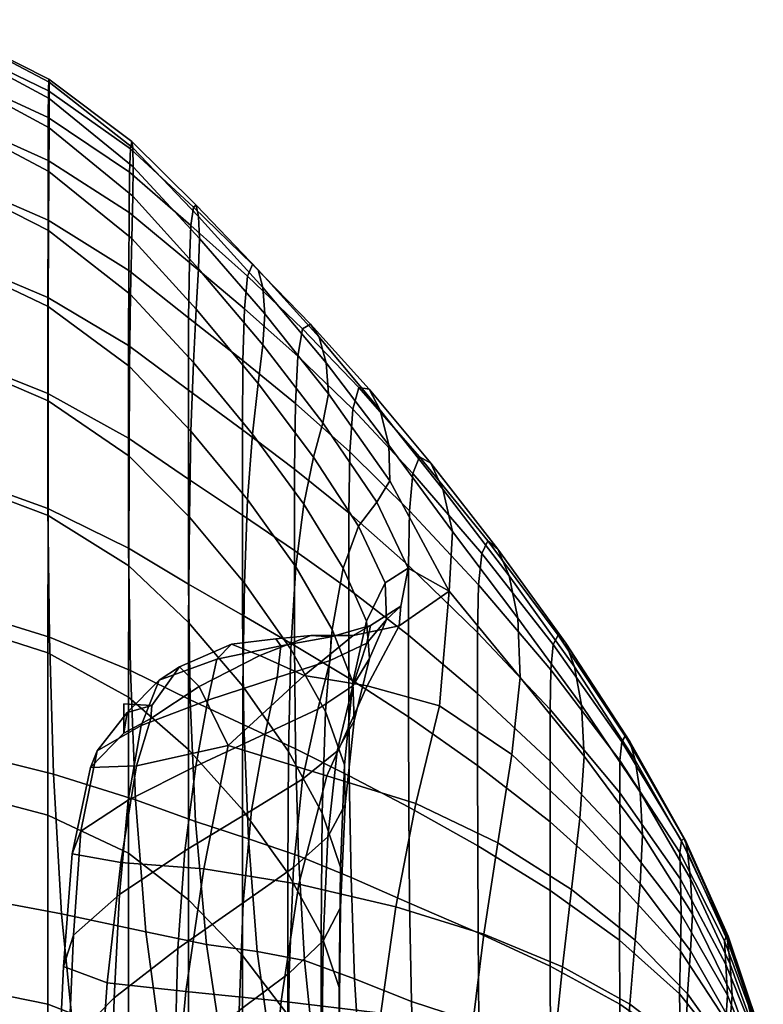
# Model space of a CAD drawing. Units: inches. Extents: x -55 to -35, y -159 to 56.
# Drawn here: x -40 to -36, y -105 to -98 of the extents above; entities that cross this region are included whole.
import ezdxf

# ---------------------------------------------------------------- set-up
doc = ezdxf.new("R2010")
doc.units = ezdxf.units.IN
doc.header["$MEASUREMENT"] = 0

msp = doc.modelspace()

# ---------------------------------------------------------------- linework, layer by layer
for points in [[(-40.9522, -98.2364, -32.8556), (-40.9522, -98.3294, -31.861), (-40.1925, -98.6967, -31.8418), (-40.1907, -98.6219, -32.8006)], [(-40.1892, -98.6408, -33.747), (-40.9522, -98.2392, -33.8366), (-40.9522, -98.2364, -32.8556), (-40.1907, -98.6219, -32.8006)], [(-40.9522, -98.336, -34.7976), (-40.9522, -98.2392, -33.8366), (-40.1892, -98.6408, -33.747), (-40.1886, -98.7481, -34.6752)], [(-40.1925, -98.6967, -31.8418), (-40.9522, -98.3294, -31.861), (-40.9522, -98.5195, -30.8595), (-40.1942, -98.8705, -30.8763)], [(-40.1892, -98.9383, -35.5793), (-40.9522, -98.5256, -35.7319), (-40.9522, -98.336, -34.7976), (-40.1886, -98.7481, -34.6752)], [(-40.9522, -98.5195, -30.8595), (-40.9522, -98.8082, -29.8575), (-40.1952, -99.1487, -29.9098), (-40.1942, -98.8705, -30.8763)], [(-40.9522, -98.8163, -36.6405), (-40.9522, -98.5256, -35.7319), (-40.1892, -98.9383, -35.5793), (-40.1907, -99.2204, -36.4603)], [(-40.1925, -98.6967, -31.8418), (-39.66, -99.0739, -31.8143), (-39.6528, -99.0251, -32.7318), (-40.1907, -98.6219, -32.8006)], [(-39.6528, -99.0251, -32.7318), (-39.6468, -99.0672, -33.6396), (-40.1892, -98.6408, -33.747), (-40.1907, -98.6219, -32.8006)], [(-40.1892, -98.6408, -33.747), (-39.6468, -99.0672, -33.6396), (-39.6442, -99.1895, -34.5336), (-40.1886, -98.7481, -34.6752)], [(-39.6666, -99.2242, -30.8908), (-39.66, -99.0739, -31.8143), (-40.1925, -98.6967, -31.8418), (-40.1942, -98.8705, -30.8763)], [(-39.6442, -99.1895, -34.5336), (-39.6468, -99.3814, -35.4101), (-40.1892, -98.9383, -35.5793), (-40.1886, -98.7481, -34.6752)], [(-40.1952, -99.1487, -29.9098), (-40.9522, -98.8082, -29.8575), (-40.9522, -99.2048, -28.8904), (-40.1957, -99.5363, -28.9767)], [(-40.1925, -99.6032, -37.3192), (-40.9522, -99.2168, -37.5239), (-40.9522, -98.8163, -36.6405), (-40.1907, -99.2204, -36.4603)], [(-40.1952, -99.1487, -29.9098), (-39.6705, -99.4866, -29.9654), (-39.6666, -99.2242, -30.8908), (-40.1942, -98.8705, -30.8763)], [(-40.1892, -98.9383, -35.5793), (-39.6468, -99.3814, -35.4101), (-39.6528, -99.654, -36.2683), (-40.1907, -99.2204, -36.4603)], [(-39.6528, -99.0251, -32.7318), (-39.66, -99.0739, -31.8143), (-39.2528, -99.4525, -31.7768), (-39.2347, -99.439, -32.6496)], [(-39.2199, -99.5127, -33.5165), (-39.6468, -99.0672, -33.6396), (-39.6528, -99.0251, -32.7318), (-39.2347, -99.439, -32.6496)], [(-39.2528, -99.4525, -31.7768), (-39.66, -99.0739, -31.8143), (-39.6666, -99.2242, -30.8908), (-39.2693, -99.5706, -30.8991)], [(-39.6442, -99.1895, -34.5336), (-39.6468, -99.0672, -33.6396), (-39.2199, -99.5127, -33.5165), (-39.2133, -99.6558, -34.3765)], [(-39.6725, -99.8614, -29.0706), (-39.6705, -99.4866, -29.9654), (-40.1952, -99.1487, -29.9098), (-40.1957, -99.5363, -28.9767)], [(-39.2199, -99.851, -35.2287), (-39.6468, -99.3814, -35.4101), (-39.6442, -99.1895, -34.5336), (-39.2133, -99.6558, -34.3765)], [(-40.9522, -99.2048, -28.8904), (-40.9522, -99.7182, -27.9933), (-40.1958, -100.0382, -28.1113), (-40.1957, -99.5363, -28.9767)], [(-40.9522, -99.7356, -38.383), (-40.9522, -99.2168, -37.5239), (-40.1925, -99.6032, -37.3192), (-40.1942, -100.0955, -38.1567)], [(-39.6528, -99.654, -36.2683), (-39.66, -100.0184, -37.1076), (-40.1925, -99.6032, -37.3192), (-40.1907, -99.2204, -36.4603)], [(-39.6666, -99.2242, -30.8908), (-39.6705, -99.4866, -29.9654), (-39.2792, -99.8109, -30.0174), (-39.2693, -99.5706, -30.8991)], [(-39.6528, -99.654, -36.2683), (-39.6468, -99.3814, -35.4101), (-39.2199, -99.851, -35.2287), (-39.2347, -100.1136, -36.0692)], [(-39.2528, -99.4525, -31.7768), (-38.8693, -99.8243, -31.7278), (-38.8331, -99.857, -32.5544), (-39.2347, -99.439, -32.6496)], [(-38.8331, -99.857, -32.5544), (-38.8035, -99.9718, -33.3799), (-39.2199, -99.5127, -33.5165), (-39.2347, -99.439, -32.6496)], [(-39.2792, -99.8109, -30.0174), (-39.6705, -99.4866, -29.9654), (-39.6725, -99.8614, -29.0706), (-39.2841, -100.1683, -29.1626)], [(-38.9022, -99.9, -30.897), (-38.8693, -99.8243, -31.7278), (-39.2528, -99.4525, -31.7768), (-39.2693, -99.5706, -30.8991)], [(-40.1958, -100.0382, -28.1113), (-39.6732, -100.3487, -28.2394), (-39.6725, -99.8614, -29.0706), (-40.1957, -99.5363, -28.9767)], [(-39.2792, -99.8109, -30.0174), (-38.922, -100.1102, -30.059), (-38.9022, -99.9, -30.897), (-39.2693, -99.5706, -30.8991)], [(-39.2199, -99.5127, -33.5165), (-38.8035, -99.9718, -33.3799), (-38.7903, -100.1426, -34.2072), (-39.2133, -99.6558, -34.3765)], [(-40.1925, -99.6032, -37.3192), (-39.66, -100.0184, -37.1076), (-39.6666, -100.4856, -37.9274), (-40.1942, -100.0955, -38.1567)], [(-39.2528, -100.4592, -36.8942), (-39.66, -100.0184, -37.1076), (-39.6528, -99.654, -36.2683), (-39.2347, -100.1136, -36.0692)], [(-38.7903, -100.1426, -34.2072), (-38.8035, -100.3431, -35.0394), (-39.2199, -99.851, -35.2287), (-39.2133, -99.6558, -34.3765)], [(-40.1958, -100.0382, -28.1113), (-40.9522, -99.7182, -27.9933), (-40.9522, -100.3577, -27.2015), (-40.1958, -100.6593, -27.3477)], [(-40.1952, -100.7064, -38.974), (-40.9522, -100.3812, -39.2185), (-40.9522, -99.7356, -38.383), (-40.1942, -100.0955, -38.1567)], [(-38.9319, -100.4452, -29.2432), (-38.922, -100.1102, -30.059), (-39.2792, -99.8109, -30.0174), (-39.2841, -100.1683, -29.1626)], [(-38.4948, -100.2104, -31.6714), (-38.8693, -99.8243, -31.7278), (-38.9022, -99.9, -30.897), (-38.5458, -100.2406, -30.8897)], [(-38.8331, -99.857, -32.5544), (-38.8693, -99.8243, -31.7278), (-38.4948, -100.2104, -31.6714), (-38.4388, -100.2944, -32.451)], [(-39.6725, -99.8614, -29.0706), (-39.6732, -100.3487, -28.2394), (-39.2858, -100.6381, -28.366), (-39.2841, -100.1683, -29.1626)], [(-39.2199, -99.851, -35.2287), (-38.8035, -100.3431, -35.0394), (-38.8331, -100.5955, -35.8679), (-39.2347, -100.1136, -36.0692)], [(-38.3934, -100.4606, -33.2371), (-38.8035, -99.9718, -33.3799), (-38.8331, -99.857, -32.5544), (-38.4388, -100.2944, -32.451)], [(-38.9022, -99.9, -30.897), (-38.922, -100.1102, -30.059), (-38.5764, -100.4167, -30.0972), (-38.5458, -100.2406, -30.8897)], [(-39.6666, -100.4856, -37.9274), (-39.66, -100.0184, -37.1076), (-39.2528, -100.4592, -36.8942), (-39.2693, -100.9032, -37.6998)], [(-38.7903, -100.1426, -34.2072), (-38.8035, -99.9718, -33.3799), (-38.3934, -100.4606, -33.2371), (-38.3783, -100.6617, -34.036)], [(-39.6732, -100.9486, -27.5044), (-39.6732, -100.3487, -28.2394), (-40.1958, -100.0382, -28.1113), (-40.1958, -100.6593, -27.3477)], [(-39.6666, -100.4856, -37.9274), (-39.6705, -101.0668, -38.7268), (-40.1952, -100.7064, -38.974), (-40.1942, -100.0955, -38.1567)], [(-38.8331, -100.5955, -35.8679), (-38.8693, -100.9223, -36.6839), (-39.2528, -100.4592, -36.8942), (-39.2347, -100.1136, -36.0692)], [(-38.5764, -100.4167, -30.0972), (-38.922, -100.1102, -30.059), (-38.9319, -100.4452, -29.2432), (-38.5917, -100.7244, -29.322)], [(-38.4132, -100.8502, -34.8542), (-38.8035, -100.3431, -35.0394), (-38.7903, -100.1426, -34.2072), (-38.3783, -100.6617, -34.036)], [(-39.2858, -100.6381, -28.366), (-38.9352, -100.8947, -28.4794), (-38.9319, -100.4452, -29.2432), (-39.2841, -100.1683, -29.1626)], [(-38.1805, -100.6209, -30.8821), (-38.1147, -100.6323, -31.6116), (-38.4948, -100.2104, -31.6714), (-38.5458, -100.2406, -30.8897)], [(-38.4948, -100.2104, -31.6714), (-38.1147, -100.6323, -31.6116), (-38.0429, -100.7667, -32.3439), (-38.4388, -100.2944, -32.451)], [(-38.5764, -100.4167, -30.0972), (-38.22, -100.762, -30.139), (-38.1805, -100.6209, -30.8821), (-38.5458, -100.2406, -30.8897)], [(-38.0429, -100.7667, -32.3439), (-37.9855, -100.9948, -33.0954), (-38.3934, -100.4606, -33.2371), (-38.4388, -100.2944, -32.451)], [(-40.9522, -100.3577, -27.2015), (-40.9522, -101.1324, -26.5502), (-40.1958, -101.4048, -26.7203), (-40.1958, -100.6593, -27.3477)], [(-40.9522, -101.1653, -40.0181), (-40.9522, -100.3812, -39.2185), (-40.1952, -100.7064, -38.974), (-40.1957, -101.4499, -39.7582)], [(-39.2858, -100.6381, -28.366), (-39.6732, -100.3487, -28.2394), (-39.6732, -100.9486, -27.5044), (-39.2858, -101.2152, -27.6584)], [(-38.8331, -100.5955, -35.8679), (-38.8035, -100.3431, -35.0394), (-38.4132, -100.8502, -34.8542), (-38.4741, -101.073, -35.6764)], [(-39.2528, -100.4592, -36.8942), (-38.8693, -100.9223, -36.6839), (-38.9022, -101.3458, -37.4789), (-39.2693, -100.9032, -37.6998)], [(-38.9319, -100.4452, -29.2432), (-38.9352, -100.8947, -28.4794), (-38.5968, -101.1493, -28.5921), (-38.5917, -100.7244, -29.322)], [(-38.2397, -101.0384, -29.4086), (-38.22, -100.762, -30.139), (-38.5764, -100.4167, -30.0972), (-38.5917, -100.7244, -29.322)], [(-38.3934, -100.4606, -33.2371), (-37.9855, -100.9948, -33.0954), (-37.9803, -101.2248, -33.8734), (-38.3783, -100.6617, -34.036)], [(-39.2792, -101.4611, -38.482), (-39.6705, -101.0668, -38.7268), (-39.6666, -100.4856, -37.9274), (-39.2693, -100.9032, -37.6998)], [(-38.9352, -101.4488, -27.7969), (-38.9352, -100.8947, -28.4794), (-39.2858, -100.6381, -28.366), (-39.2858, -101.2152, -27.6584)], [(-38.5365, -101.3766, -36.4874), (-38.8693, -100.9223, -36.6839), (-38.8331, -100.5955, -35.8679), (-38.4741, -101.073, -35.6764)], [(-38.1805, -100.6209, -30.8821), (-38.22, -100.762, -30.139), (-37.8301, -101.1782, -30.1914), (-37.7867, -101.0692, -30.8793)], [(-37.7143, -101.111, -31.5524), (-38.1147, -100.6323, -31.6116), (-38.1805, -100.6209, -30.8821), (-37.7867, -101.0692, -30.8793)], [(-38.0429, -100.7667, -32.3439), (-38.1147, -100.6323, -31.6116), (-37.7143, -101.111, -31.5524), (-37.6355, -101.2803, -32.2303)], [(-40.1958, -101.4048, -26.7203), (-39.6732, -101.6614, -26.8983), (-39.6732, -100.9486, -27.5044), (-40.1958, -100.6593, -27.3477)], [(-40.1952, -100.7064, -38.974), (-39.6705, -101.0668, -38.7268), (-39.6725, -101.7764, -39.4939), (-40.1957, -101.4499, -39.7582)], [(-37.9803, -101.2248, -33.8734), (-38.0649, -101.3651, -34.6852), (-38.4132, -100.8502, -34.8542), (-38.3783, -100.6617, -34.036)], [(-38.5968, -101.1493, -28.5921), (-38.2463, -101.4326, -28.7168), (-38.2397, -101.0384, -29.4086), (-38.5917, -100.7244, -29.322)], [(-37.8301, -101.1782, -30.1914), (-38.22, -100.762, -30.139), (-38.2397, -101.0384, -29.4086), (-37.8519, -101.4198, -29.5125)], [(-37.5732, -101.5535, -32.9323), (-37.9855, -100.9948, -33.0954), (-38.0429, -100.7667, -32.3439), (-37.6355, -101.2803, -32.2303)], [(-38.4132, -100.8502, -34.8542), (-38.0649, -101.3651, -34.6852), (-38.1837, -101.5194, -35.507), (-38.4741, -101.073, -35.6764)], [(-38.9022, -101.3458, -37.4789), (-38.922, -101.8882, -38.2441), (-39.2792, -101.4611, -38.482), (-39.2693, -100.9032, -37.6998)], [(-38.5968, -101.1493, -28.5921), (-38.9352, -100.8947, -28.4794), (-38.9352, -101.4488, -27.7969), (-38.5968, -101.677, -27.9355)], [(-39.6732, -100.9486, -27.5044), (-39.6732, -101.6614, -26.8983), (-39.2858, -101.8949, -27.0711), (-39.2858, -101.2152, -27.6584)], [(-38.9022, -101.3458, -37.4789), (-38.8693, -100.9223, -36.6839), (-38.5365, -101.3766, -36.4874), (-38.5891, -101.7841, -37.2737)], [(-38.2397, -101.0384, -29.4086), (-38.2463, -101.4326, -28.7168), (-37.8591, -101.7755, -28.866), (-37.8519, -101.4198, -29.5125)], [(-37.9803, -101.2248, -33.8734), (-37.9855, -100.9948, -33.0954), (-37.5732, -101.5535, -32.9323), (-37.596, -101.9402, -33.7534)], [(-39.6725, -101.7764, -39.4939), (-39.6705, -101.0668, -38.7268), (-39.2792, -101.4611, -38.482), (-39.2841, -102.1452, -39.2299)], [(-38.1837, -101.5194, -35.507), (-38.2813, -101.7912, -36.3153), (-38.5365, -101.3766, -36.4874), (-38.4741, -101.073, -35.6764)], [(-37.8301, -101.1782, -30.1914), (-37.3843, -101.697, -30.2614), (-37.3448, -101.6138, -30.8864), (-37.7867, -101.0692, -30.8793)], [(-37.3448, -101.6138, -30.8864), (-37.279, -101.668, -31.4981), (-37.7143, -101.111, -31.5524), (-37.7867, -101.0692, -30.8793)], [(-40.1958, -101.4048, -26.7203), (-40.9522, -101.1324, -26.5502), (-40.9464, -102.0041, -26.0367), (-40.187, -102.2391, -26.2256)], [(-40.1958, -102.3404, -40.4969), (-40.9522, -102.0994, -40.7698), (-40.9522, -101.1653, -40.0181), (-40.1957, -101.4499, -39.7582)], [(-38.2463, -101.9272, -28.0898), (-38.2463, -101.4326, -28.7168), (-38.5968, -101.1493, -28.5921), (-38.5968, -101.677, -27.9355)], [(-37.7143, -101.111, -31.5524), (-37.279, -101.668, -31.4981), (-37.2072, -101.8414, -32.1075), (-37.6355, -101.2803, -32.2303)], [(-39.2858, -101.8949, -27.0711), (-38.9352, -102.0976, -27.2255), (-38.9352, -101.4488, -27.7969), (-39.2858, -101.2152, -27.6584)], [(-37.8619, -101.7925, -34.593), (-38.0649, -101.3651, -34.6852), (-37.9803, -101.2248, -33.8734), (-37.596, -101.9402, -33.7534)], [(-37.4041, -101.9008, -29.6433), (-37.3843, -101.697, -30.2614), (-37.8301, -101.1782, -30.1914), (-37.8519, -101.4198, -29.5125)], [(-37.2072, -101.8414, -32.1075), (-37.1498, -102.1159, -32.7255), (-37.5732, -101.5535, -32.9323), (-37.6355, -101.2803, -32.2303)], [(-38.6207, -102.3181, -38.0219), (-38.922, -101.8882, -38.2441), (-38.9022, -101.3458, -37.4789), (-38.5891, -101.7841, -37.2737)], [(-39.662, -102.4543, -26.4181), (-39.6732, -101.6614, -26.8983), (-40.1958, -101.4048, -26.7203), (-40.187, -102.2391, -26.2256)], [(-38.5365, -101.3766, -36.4874), (-38.2813, -101.7912, -36.3153), (-38.3537, -102.1889, -37.0932), (-38.5891, -101.7841, -37.2737)], [(-38.1837, -101.5194, -35.507), (-38.0649, -101.3651, -34.6852), (-37.8619, -101.7925, -34.593), (-38.0103, -101.886, -35.3842)], [(-37.8591, -101.7755, -28.866), (-37.4107, -102.2088, -29.0522), (-37.4041, -101.9008, -29.6433), (-37.8519, -101.4198, -29.5125)], [(-39.6725, -101.7764, -39.4939), (-39.6732, -102.6291, -40.2164), (-40.1958, -102.3404, -40.4969), (-40.1957, -101.4499, -39.7582)], [(-39.2792, -101.4611, -38.482), (-38.922, -101.8882, -38.2441), (-38.9319, -102.557, -38.9708), (-39.2841, -102.1452, -39.2299)], [(-38.9352, -101.4488, -27.7969), (-38.9352, -102.0976, -27.2255), (-38.5968, -102.2932, -27.3802), (-38.5968, -101.677, -27.9355)], [(-37.8591, -101.7755, -28.866), (-38.2463, -101.4326, -28.7168), (-38.2463, -101.9272, -28.0898), (-37.8591, -102.2272, -28.2756)], [(-38.1309, -102.1351, -36.1784), (-38.2813, -101.7912, -36.3153), (-38.1837, -101.5194, -35.507), (-38.0103, -101.886, -35.3842)], [(-37.5732, -101.5535, -32.9323), (-37.1498, -102.1159, -32.7255), (-37.1346, -102.4997, -33.2995), (-37.596, -101.9402, -33.7534)], [(-37.3448, -101.6138, -30.8864), (-37.3843, -101.697, -30.2614), (-36.9204, -102.2874, -30.3427), (-36.8893, -102.2268, -30.8995)], [(-36.8388, -102.2782, -31.446), (-37.279, -101.668, -31.4981), (-37.3448, -101.6138, -30.8864), (-36.8893, -102.2268, -30.8995)], [(-39.2858, -101.8949, -27.0711), (-39.6732, -101.6614, -26.8983), (-39.662, -102.4543, -26.4181), (-39.274, -102.6453, -26.6016)], [(-38.5968, -102.2932, -27.3802), (-38.2463, -102.5049, -27.5537), (-38.2463, -101.9272, -28.0898), (-38.5968, -101.677, -27.9355)], [(-37.2072, -101.8414, -32.1075), (-37.279, -101.668, -31.4981), (-36.8388, -102.2782, -31.446), (-36.7833, -102.4323, -31.9817)], [(-36.9204, -102.2874, -30.3427), (-37.3843, -101.697, -30.2614), (-37.4041, -101.9008, -29.6433), (-36.9362, -102.4509, -29.7925)], [(-39.2858, -102.968, -39.9328), (-39.6732, -102.6291, -40.2164), (-39.6725, -101.7764, -39.4939), (-39.2841, -102.1452, -39.2299)], [(-38.3537, -102.1889, -37.0932), (-38.3972, -102.7207, -37.8237), (-38.6207, -102.3181, -38.0219), (-38.5891, -101.7841, -37.2737)], [(-38.3537, -102.1889, -37.0932), (-38.2813, -101.7912, -36.3153), (-38.1309, -102.1351, -36.1784), (-38.2198, -102.5312, -36.9463)], [(-37.8619, -101.7925, -34.593), (-37.9077, -102.0375, -34.6384), (-38.0019, -102.1244, -35.3322), (-38.0103, -101.886, -35.3842)], [(-37.9194, -102.1649, -34.2164), (-37.9077, -102.0375, -34.6384), (-37.8619, -101.7925, -34.593), (-37.596, -101.9402, -33.7534)], [(-37.4107, -102.6043, -28.5085), (-37.4107, -102.2088, -29.0522), (-37.8591, -101.7755, -28.866), (-37.8591, -102.2272, -28.2756)], [(-36.7373, -102.6803, -32.5062), (-37.1498, -102.1159, -32.7255), (-37.2072, -101.8414, -32.1075), (-36.7833, -102.4323, -31.9817)], [(-38.9255, -102.8077, -26.7635), (-38.9352, -102.0976, -27.2255), (-39.2858, -101.8949, -27.0711), (-39.274, -102.6453, -26.6016)], [(-38.9319, -102.557, -38.9708), (-38.922, -101.8882, -38.2441), (-38.6207, -102.3181, -38.0219), (-38.6365, -102.9796, -38.7258)], [(-38.2463, -101.9272, -28.0898), (-38.2463, -102.5049, -27.5537), (-37.8591, -102.7563, -27.7649), (-37.8591, -102.2272, -28.2756)], [(-38.0019, -102.1244, -35.3322), (-38.1122, -102.3772, -36.0874), (-38.1309, -102.1351, -36.1784), (-38.0103, -101.886, -35.3842)], [(-37.4041, -101.9008, -29.6433), (-37.4107, -102.2088, -29.0522), (-36.9408, -102.7082, -29.2658), (-36.9362, -102.4509, -29.7925)], [(-37.6578, -102.6842, -34.0573), (-38.1262, -102.5551, -34.2766), (-37.9194, -102.1649, -34.2164), (-37.596, -101.9402, -33.7534)], [(-37.1346, -102.4997, -33.2995), (-37.1893, -103.0008, -33.7768), (-37.6578, -102.6842, -34.0573), (-37.596, -101.9402, -33.7534)], [(-40.9464, -102.0041, -26.0367), (-40.9291, -102.9348, -25.6581), (-40.1604, -103.1272, -25.8603), (-40.187, -102.2391, -26.2256)], [(-38.1061, -102.1641, -34.7359), (-37.9077, -102.0375, -34.6384), (-37.9194, -102.1649, -34.2164), (-38.2178, -102.2287, -34.3932)], [(-38.0019, -102.1244, -35.3322), (-37.9077, -102.0375, -34.6384), (-38.1061, -102.1641, -34.7359), (-38.1299, -102.2783, -35.3202)], [(-40.9522, -103.1952, -41.4612), (-40.9522, -102.0994, -40.7698), (-40.1958, -102.3404, -40.4969), (-40.1958, -103.3921, -41.1774)], [(-38.5968, -102.2932, -27.3802), (-38.9352, -102.0976, -27.2255), (-38.9255, -102.8077, -26.7635), (-38.5904, -102.9642, -26.9253)], [(-38.2195, -102.5549, -36.0288), (-38.1122, -102.3772, -36.0874), (-38.0019, -102.1244, -35.3322), (-38.1299, -102.2783, -35.3202)], [(-37.1346, -102.4997, -33.2995), (-37.1498, -102.1159, -32.7255), (-36.7373, -102.6803, -32.5062), (-36.7192, -103.0115, -33.005)], [(-38.9319, -102.557, -38.9708), (-38.9352, -103.3593, -39.6503), (-39.2858, -102.968, -39.9328), (-39.2841, -102.1452, -39.2299)], [(-37.9194, -102.1649, -34.2164), (-38.1262, -102.5551, -34.2766), (-38.5347, -102.4885, -34.4094), (-38.2178, -102.2287, -34.3932)], [(-38.4925, -102.2295, -34.4879), (-38.3606, -102.2365, -34.8), (-38.1061, -102.1641, -34.7359), (-38.2178, -102.2287, -34.3932)], [(-38.2731, -103.066, -37.6582), (-38.3972, -102.7207, -37.8237), (-38.3537, -102.1889, -37.0932), (-38.2198, -102.5312, -36.9463)], [(-38.1061, -102.1641, -34.7359), (-38.3606, -102.2365, -34.8), (-38.3659, -102.3914, -35.3169), (-38.1299, -102.2783, -35.3202)], [(-38.1309, -102.1351, -36.1784), (-38.1122, -102.3772, -36.0874), (-38.211, -102.7817, -36.8419), (-38.2198, -102.5312, -36.9463)], [(-40.1604, -103.1272, -25.8603), (-39.6285, -103.2947, -26.0606), (-39.662, -102.4543, -26.4181), (-40.187, -102.2391, -26.2256)], [(-39.0071, -102.2841, -34.5083), (-39.1012, -102.3818, -34.8111), (-38.6871, -102.2955, -34.8265), (-38.718, -102.251, -34.5832)], [(-38.4925, -102.2295, -34.4879), (-38.8233, -102.3589, -34.4305), (-39.0071, -102.2841, -34.5083), (-38.718, -102.251, -34.5832)], [(-38.5347, -102.4885, -34.4094), (-38.8233, -102.3589, -34.4305), (-38.4925, -102.2295, -34.4879), (-38.2178, -102.2287, -34.3932)], [(-38.6871, -102.2955, -34.8265), (-38.3606, -102.2365, -34.8), (-38.4925, -102.2295, -34.4879), (-38.718, -102.251, -34.5832)], [(-38.3659, -102.3914, -35.3169), (-38.3606, -102.2365, -34.8), (-38.6871, -102.2955, -34.8265), (-38.7094, -102.5017, -35.3118)], [(-37.8591, -102.7563, -27.7649), (-37.4107, -103.0707, -28.0323), (-37.4107, -102.6043, -28.5085), (-37.8591, -102.2272, -28.2756)], [(-36.9408, -102.7082, -29.2658), (-37.4107, -102.2088, -29.0522), (-37.4107, -102.6043, -28.5085), (-36.9403, -103.0424, -28.7774)], [(-36.9204, -102.2874, -30.3427), (-36.4762, -102.9184, -30.4293), (-36.4544, -102.8801, -30.9148), (-36.8893, -102.2268, -30.8995)], [(-36.4544, -102.8801, -30.9148), (-36.4235, -102.9165, -31.3937), (-36.8388, -102.2782, -31.446), (-36.8893, -102.2268, -30.8995)], [(-39.4753, -102.5185, -34.8179), (-39.1012, -102.3818, -34.8111), (-39.0071, -102.2841, -34.5083), (-39.3442, -102.4309, -34.5584)], [(-39.0071, -102.2841, -34.5083), (-38.8233, -102.3589, -34.4305), (-39.2148, -102.5595, -34.5512), (-39.3442, -102.4309, -34.5584)], [(-38.6871, -102.2955, -34.8265), (-39.1012, -102.3818, -34.8111), (-39.1598, -102.647, -35.2941), (-38.7094, -102.5017, -35.3118)], [(-38.6207, -102.3181, -38.0219), (-38.3972, -102.7207, -37.8237), (-38.4188, -103.381, -38.5036), (-38.6365, -102.9796, -38.7258)], [(-38.2425, -103.1375, -27.1084), (-38.2463, -102.5049, -27.5537), (-38.5968, -102.2932, -27.3802), (-38.5904, -102.9642, -26.9253)], [(-38.3659, -102.3914, -35.3169), (-38.4466, -102.7056, -35.989), (-38.2195, -102.5549, -36.0288), (-38.1299, -102.2783, -35.3202)], [(-36.4881, -103.0391, -29.9518), (-36.4762, -102.9184, -30.4293), (-36.9204, -102.2874, -30.3427), (-36.9362, -102.4509, -29.7925)], [(-36.8388, -102.2782, -31.446), (-36.4235, -102.9165, -31.3937), (-36.3894, -103.0356, -31.8595), (-36.7833, -102.4323, -31.9817)], [(-40.1958, -102.3404, -40.4969), (-39.6732, -102.6291, -40.2164), (-39.6732, -103.6396, -40.8823), (-40.1958, -103.3921, -41.1774)], [(-39.1598, -102.647, -35.2941), (-39.1012, -102.3818, -34.8111), (-39.4753, -102.5185, -34.8179), (-39.5912, -102.8109, -35.2692)], [(-39.2148, -102.5595, -34.5512), (-38.8233, -102.3589, -34.4305), (-38.5347, -102.4885, -34.4094), (-39.0271, -102.9412, -34.7261)], [(-38.211, -102.7817, -36.8419), (-38.1122, -102.3772, -36.0874), (-38.2195, -102.5549, -36.0288), (-38.3215, -102.9784, -36.7652)], [(-39.523, -102.6822, -34.758), (-39.6817, -102.7286, -34.9108), (-39.4753, -102.5185, -34.8179), (-39.3442, -102.4309, -34.5584)], [(-39.2148, -102.5595, -34.5512), (-39.5289, -102.766, -34.7735), (-39.523, -102.6822, -34.758), (-39.3442, -102.4309, -34.5584)], [(-38.7879, -102.8665, -35.9546), (-38.4466, -102.7056, -35.989), (-38.3659, -102.3914, -35.3169), (-38.7094, -102.5017, -35.3118)], [(-36.3894, -103.0356, -31.8595), (-36.3577, -103.245, -32.3057), (-36.7373, -102.6803, -32.5062), (-36.7833, -102.4323, -31.9817)], [(-39.662, -102.4543, -26.4181), (-39.6285, -103.2947, -26.0606), (-39.2388, -103.4349, -26.2475), (-39.274, -102.6453, -26.6016)], [(-39.1598, -102.647, -35.2941), (-39.2373, -103.075, -35.9121), (-38.7879, -102.8665, -35.9546), (-38.7094, -102.5017, -35.3118)], [(-38.5347, -102.4885, -34.4094), (-38.1262, -102.5551, -34.2766), (-38.3892, -103.1375, -34.6364), (-39.0271, -102.9412, -34.7261)], [(-37.8591, -102.7563, -27.7649), (-38.2463, -102.5049, -27.5537), (-38.2425, -103.1375, -27.1084), (-37.8572, -103.3422, -27.3344)], [(-36.7472, -103.4155, -33.4639), (-37.1893, -103.0008, -33.7768), (-37.1346, -102.4997, -33.2995), (-36.7192, -103.0115, -33.005)], [(-36.9408, -102.7082, -29.2658), (-36.4893, -103.2494, -29.497), (-36.4881, -103.0391, -29.9518), (-36.9362, -102.4509, -29.7925)], [(-39.4753, -102.5185, -34.8179), (-39.6817, -102.7286, -34.9108), (-39.8774, -102.9767, -35.2427), (-39.5912, -102.8109, -35.2692)], [(-39.6219, -103.074, -34.9972), (-39.5289, -102.766, -34.7735), (-39.2148, -102.5595, -34.5512), (-39.0271, -102.9412, -34.7261)], [(-38.6417, -103.7694, -39.3792), (-38.9352, -103.3593, -39.6503), (-38.9319, -102.557, -38.9708), (-38.6365, -102.9796, -38.7258)], [(-38.2195, -102.5549, -36.0288), (-38.4466, -102.7056, -35.989), (-38.5454, -103.1593, -36.701), (-38.3215, -102.9784, -36.7652)], [(-38.3892, -103.1375, -34.6364), (-38.1262, -102.5551, -34.2766), (-37.6578, -102.6842, -34.0573), (-37.8122, -103.3171, -34.4607)], [(-38.211, -102.7817, -36.8419), (-38.2702, -103.324, -37.5338), (-38.2731, -103.066, -37.6582), (-38.2198, -102.5312, -36.9463)], [(-39.6732, -103.6396, -40.8823), (-39.6732, -102.6291, -40.2164), (-39.2858, -102.968, -39.9328), (-39.2858, -103.9417, -40.5797)], [(-37.4107, -102.6043, -28.5085), (-37.4107, -103.0707, -28.0323), (-36.9408, -103.4364, -28.3419), (-36.9403, -103.0424, -28.7774)], [(-39.523, -102.6822, -34.758), (-39.5289, -102.766, -34.7735), (-39.7048, -102.8614, -34.9445), (-39.7048, -102.672, -34.7725)], [(-39.7048, -102.8614, -34.9445), (-39.6817, -102.7286, -34.9108), (-39.523, -102.6822, -34.758), (-39.7048, -102.672, -34.7725)], [(-39.6753, -103.2969, -35.8518), (-39.2373, -103.075, -35.9121), (-39.1598, -102.647, -35.2941), (-39.5912, -102.8109, -35.2692)], [(-39.2388, -103.4349, -26.2475), (-38.8967, -103.5456, -26.4093), (-38.9255, -102.8077, -26.7635), (-39.274, -102.6453, -26.6016)], [(-37.6578, -102.6842, -34.0573), (-37.1893, -103.0008, -33.7768), (-37.2793, -103.5718, -34.2011), (-37.8122, -103.3171, -34.4607)], [(-36.7373, -102.6803, -32.5062), (-36.3577, -103.245, -32.3057), (-36.3424, -103.5207, -32.7344), (-36.7192, -103.0115, -33.005)], [(-39.8774, -102.9767, -35.2427), (-39.6817, -102.7286, -34.9108), (-39.7048, -102.8614, -34.9445), (-39.9203, -103.0845, -35.1676)], [(-38.5454, -103.1593, -36.701), (-38.4466, -102.7056, -35.989), (-38.7879, -102.8665, -35.9546), (-38.8768, -103.3622, -36.6343)], [(-38.4188, -103.381, -38.5036), (-38.3972, -102.7207, -37.8237), (-38.2731, -103.066, -37.6582), (-38.2995, -103.7292, -38.3135)], [(-37.4099, -103.5928, -27.625), (-37.4107, -103.0707, -28.0323), (-37.8591, -102.7563, -27.7649), (-37.8572, -103.3422, -27.3344)], [(-36.4873, -103.5252, -29.0709), (-36.4893, -103.2494, -29.497), (-36.9408, -102.7082, -29.2658), (-36.9403, -103.0424, -28.7774)], [(-39.8774, -102.9767, -35.2427), (-39.9821, -103.4978, -35.7642), (-39.6753, -103.2969, -35.8518), (-39.5912, -102.8109, -35.2692)], [(-39.7048, -102.8614, -34.9445), (-39.5289, -102.766, -34.7735), (-39.6219, -103.074, -34.9972), (-39.9203, -103.0845, -35.1676)], [(-38.9255, -102.8077, -26.7635), (-38.8967, -103.5456, -26.4093), (-38.5711, -103.6564, -26.57), (-38.5904, -102.9642, -26.9253)], [(-38.3827, -103.5333, -37.4328), (-38.2702, -103.324, -37.5338), (-38.211, -102.7817, -36.8419), (-38.3215, -102.9784, -36.7652)], [(-38.7879, -102.8665, -35.9546), (-39.2373, -103.075, -35.9121), (-39.3097, -103.6251, -36.5502), (-38.8768, -103.3622, -36.6343)], [(-36.4544, -102.8801, -30.9148), (-36.4762, -102.9184, -30.4293), (-36.0895, -103.559, -30.515), (-36.0745, -103.5455, -30.9285)], [(-36.0631, -103.5581, -31.3386), (-36.4235, -102.9165, -31.3937), (-36.4544, -102.8801, -30.9148), (-36.0745, -103.5455, -30.9285)], [(-40.1604, -103.1272, -25.8603), (-40.9291, -102.9348, -25.6581), (-40.8945, -103.8865, -25.4116), (-40.1074, -104.0336, -25.6209)], [(-39.1856, -103.7411, -35.2824), (-39.724, -103.7, -35.4684), (-39.6219, -103.074, -34.9972), (-39.0271, -102.9412, -34.7261)], [(-38.3892, -103.1375, -34.6364), (-38.569, -103.8411, -35.113), (-39.1856, -103.7411, -35.2824), (-39.0271, -102.9412, -34.7261)], [(-36.0895, -103.559, -30.515), (-36.4762, -102.9184, -30.4293), (-36.4881, -103.0391, -29.9518), (-36.0996, -103.6347, -30.1127)], [(-36.3894, -103.0356, -31.8595), (-36.4235, -102.9165, -31.3937), (-36.0631, -103.5581, -31.3386), (-36.0502, -103.6329, -31.7351)], [(-40.0383, -103.6436, -35.6396), (-39.9821, -103.4978, -35.7642), (-39.8774, -102.9767, -35.2427), (-39.9203, -103.0845, -35.1676)], [(-39.2858, -102.968, -39.9328), (-38.9352, -103.3593, -39.6503), (-38.9352, -104.3025, -40.2738), (-39.2858, -103.9417, -40.5797)], [(-38.4188, -103.381, -38.5036), (-38.4258, -104.1644, -39.1295), (-38.6417, -103.7694, -39.3792), (-38.6365, -102.9796, -38.7258)], [(-38.5454, -103.1593, -36.701), (-38.6047, -103.7327, -37.3376), (-38.3827, -103.5333, -37.4328), (-38.3215, -102.9784, -36.7652)], [(-38.5711, -103.6564, -26.57), (-38.2309, -103.7968, -26.7536), (-38.2425, -103.1375, -27.1084), (-38.5904, -102.9642, -26.9253)], [(-37.2793, -103.5718, -34.2011), (-37.1893, -103.0008, -33.7768), (-36.7472, -103.4155, -33.4639), (-36.8013, -103.8757, -33.8811)], [(-36.3424, -103.5207, -32.7344), (-36.3577, -103.8385, -33.1477), (-36.7472, -103.4155, -33.4639), (-36.7192, -103.0115, -33.005)], [(-39.6219, -103.074, -34.9972), (-39.724, -103.7, -35.4684), (-40.0383, -103.6436, -35.6396), (-39.9203, -103.0845, -35.1676)], [(-39.3097, -103.6251, -36.5502), (-39.2373, -103.075, -35.9121), (-39.6753, -103.2969, -35.8518), (-39.7321, -103.9081, -36.4462)], [(-38.2731, -103.066, -37.6582), (-38.2702, -103.324, -37.5338), (-38.2994, -103.992, -38.1644), (-38.2995, -103.7292, -38.3135)], [(-36.9408, -103.4364, -28.3419), (-37.4107, -103.0707, -28.0323), (-37.4099, -103.5928, -27.625), (-36.9411, -103.8825, -27.9644)], [(-36.9408, -103.4364, -28.3419), (-36.4893, -103.8418, -28.6797), (-36.4873, -103.5252, -29.0709), (-36.9403, -103.0424, -28.7774)], [(-36.4881, -103.0391, -29.9518), (-36.4893, -103.2494, -29.497), (-36.0961, -103.8084, -29.736), (-36.0996, -103.6347, -30.1127)], [(-36.0302, -103.8061, -32.1075), (-36.3577, -103.245, -32.3057), (-36.3894, -103.0356, -31.8595), (-36.0502, -103.6329, -31.7351)], [(-39.5616, -104.1497, -25.8228), (-39.6285, -103.2947, -26.0606), (-40.1604, -103.1272, -25.8603), (-40.1074, -104.0336, -25.6209)], [(-37.9415, -103.9868, -34.9083), (-38.569, -103.8411, -35.113), (-38.3892, -103.1375, -34.6364), (-37.8122, -103.3171, -34.4607)], [(-38.2425, -103.1375, -27.1084), (-38.2309, -103.7968, -26.7536), (-37.8514, -103.9641, -26.9848), (-37.8572, -103.3422, -27.3344)], [(-40.1958, -104.6192, -41.7871), (-40.9522, -104.4642, -42.0802), (-40.9522, -103.1952, -41.4612), (-40.1958, -103.3921, -41.1774)], [(-38.9301, -103.9609, -37.2305), (-38.6047, -103.7327, -37.3376), (-38.5454, -103.1593, -36.701), (-38.8768, -103.3622, -36.6343)], [(-36.0961, -103.8084, -29.736), (-36.4893, -103.2494, -29.497), (-36.4873, -103.5252, -29.0709), (-36.0909, -104.0365, -29.378)], [(-36.3424, -103.5207, -32.7344), (-36.3577, -103.245, -32.3057), (-36.0302, -103.8061, -32.1075), (-36.0185, -104.0342, -32.4669)], [(-39.6753, -103.2969, -35.8518), (-39.9821, -103.4978, -35.7642), (-40.0315, -104.1714, -36.3196), (-39.7321, -103.9081, -36.4462)], [(-39.2388, -103.4349, -26.2475), (-39.6285, -103.2947, -26.0606), (-39.5616, -104.1497, -25.8228), (-39.1684, -104.2321, -26.0065)], [(-38.2994, -103.992, -38.1644), (-38.2702, -103.324, -37.5338), (-38.3827, -103.5333, -37.4328), (-38.4127, -104.2086, -38.0352)], [(-37.2793, -103.5718, -34.2011), (-37.3699, -104.1652, -34.616), (-37.9415, -103.9868, -34.9083), (-37.8122, -103.3171, -34.4607)], [(-39.6732, -103.6396, -40.8823), (-39.6732, -104.8224, -41.4792), (-40.1958, -104.6192, -41.7871), (-40.1958, -103.3921, -41.1774)], [(-39.3097, -103.6251, -36.5502), (-39.3532, -104.2566, -37.0937), (-38.9301, -103.9609, -37.2305), (-38.8768, -103.3622, -36.6343)], [(-38.9352, -104.3025, -40.2738), (-38.9352, -103.3593, -39.6503), (-38.6417, -103.7694, -39.3792), (-38.6416, -104.6883, -39.976)], [(-38.3077, -104.5106, -38.9115), (-38.4258, -104.1644, -39.1295), (-38.4188, -103.381, -38.5036), (-38.2995, -103.7292, -38.3135)], [(-37.8514, -103.9641, -26.9848), (-37.4076, -104.1555, -27.2882), (-37.4099, -103.5928, -27.625), (-37.8572, -103.3422, -27.3344)], [(-38.839, -104.278, -26.1613), (-38.8967, -103.5456, -26.4093), (-39.2388, -103.4349, -26.2475), (-39.1684, -104.2321, -26.0065)], [(-36.4914, -104.2044, -28.3367), (-36.4893, -103.8418, -28.6797), (-36.9408, -103.4364, -28.3419), (-36.9411, -103.8825, -27.9644)], [(-36.7472, -103.4155, -33.4639), (-36.3577, -103.8385, -33.1477), (-36.3894, -104.2029, -33.5245), (-36.8013, -103.8757, -33.8811)], [(-40.0315, -104.1714, -36.3196), (-39.9821, -103.4978, -35.7642), (-40.0383, -103.6436, -35.6396), (-40.0959, -104.3751, -36.168)], [(-36.4873, -103.5252, -29.0709), (-36.4893, -103.8418, -28.6797), (-36.0961, -104.2753, -29.0317), (-36.0909, -104.0365, -29.378)], [(-36.0302, -104.2736, -32.8241), (-36.3577, -103.8385, -33.1477), (-36.3424, -103.5207, -32.7344), (-36.0185, -104.0342, -32.4669)], [(-38.5711, -103.6564, -26.57), (-38.8967, -103.5456, -26.4093), (-38.839, -104.278, -26.1613), (-38.5324, -104.336, -26.3134)], [(-38.3827, -103.5333, -37.4328), (-38.6047, -103.7327, -37.3376), (-38.6334, -104.4179, -37.9045), (-38.4127, -104.2086, -38.0352)], [(-37.4099, -103.5928, -27.625), (-37.4076, -104.1555, -27.2882), (-36.94, -104.3728, -27.6498), (-36.9411, -103.8825, -27.9644)], [(-36.8615, -104.3757, -34.2549), (-37.3699, -104.1652, -34.616), (-37.2793, -103.5718, -34.2011), (-36.8013, -103.8757, -33.8811)], [(-35.8104, -104.2069, -30.2669), (-35.7981, -104.1782, -30.5938), (-36.0895, -103.559, -30.515), (-36.0996, -103.6347, -30.1127)], [(-36.0895, -103.559, -30.515), (-35.7981, -104.1782, -30.5938), (-35.7839, -104.195, -30.9367), (-36.0745, -103.5455, -30.9285)], [(-35.7839, -104.195, -30.9367), (-35.7876, -104.1778, -31.2782), (-36.0631, -103.5581, -31.3386), (-36.0745, -103.5455, -30.9285)], [(-36.0631, -103.5581, -31.3386), (-35.7876, -104.1778, -31.2782), (-35.7907, -104.2062, -31.6028), (-36.0502, -103.6329, -31.7351)], [(-40.0383, -103.6436, -35.6396), (-39.724, -103.7, -35.4684), (-39.813, -104.4793, -35.989), (-40.0959, -104.3751, -36.168)], [(-39.7661, -104.5764, -36.9328), (-39.3532, -104.2566, -37.0937), (-39.3097, -103.6251, -36.5502), (-39.7321, -103.9081, -36.4462)], [(-39.2858, -105.0789, -41.1598), (-39.6732, -104.8224, -41.4792), (-39.6732, -103.6396, -40.8823), (-39.2858, -103.9417, -40.5797)], [(-38.2079, -104.4546, -26.4892), (-38.2309, -103.7968, -26.7536), (-38.5711, -103.6564, -26.57), (-38.5324, -104.336, -26.3134)], [(-36.0961, -103.8084, -29.736), (-35.8008, -104.3607, -29.9732), (-35.8104, -104.2069, -30.2669), (-36.0996, -103.6347, -30.1127)], [(-35.7907, -104.2062, -31.6028), (-35.7744, -104.3598, -31.8948), (-36.0302, -103.8061, -32.1075), (-36.0502, -103.6329, -31.7351)], [(-39.813, -104.4793, -35.989), (-39.724, -103.7, -35.4684), (-39.1856, -103.7411, -35.2824), (-39.3025, -104.5366, -35.7897)], [(-39.1856, -103.7411, -35.2824), (-38.569, -103.8411, -35.113), (-38.6843, -104.5992, -35.5774), (-39.3025, -104.5366, -35.7897)], [(-38.6334, -104.4179, -37.9045), (-38.6047, -103.7327, -37.3376), (-38.9301, -103.9609, -37.2305), (-38.9558, -104.659, -37.7513)], [(-38.6417, -103.7694, -39.3792), (-38.4258, -104.1644, -39.1295), (-38.4253, -105.0653, -39.698), (-38.6416, -104.6883, -39.976)], [(-38.2994, -103.992, -38.1644), (-38.308, -104.7741, -38.7352), (-38.3077, -104.5106, -38.9115), (-38.2995, -103.7292, -38.3135)], [(-38.6843, -104.5992, -35.5774), (-38.569, -103.8411, -35.113), (-37.9415, -103.9868, -34.9083), (-38.0386, -104.6759, -35.3175)], [(-37.8514, -103.9641, -26.9848), (-38.2309, -103.7968, -26.7536), (-38.2079, -104.4546, -26.4892), (-37.8399, -104.6013, -26.7166)], [(-36.0961, -104.2753, -29.0317), (-36.4893, -103.8418, -28.6797), (-36.4914, -104.2044, -28.3367), (-36.1012, -104.5516, -28.7263)], [(-36.3894, -104.2029, -33.5245), (-36.3577, -103.8385, -33.1477), (-36.0302, -104.2736, -32.8241), (-36.0502, -104.5508, -33.1465)], [(-35.7905, -104.56, -29.6874), (-35.8008, -104.3607, -29.9732), (-36.0961, -103.8084, -29.736), (-36.0909, -104.0365, -29.378)], [(-36.0302, -103.8061, -32.1075), (-35.7744, -104.3598, -31.8948), (-35.7615, -104.5591, -32.1811), (-36.0185, -104.0342, -32.4669)], [(-40.8945, -103.8865, -25.4116), (-40.8368, -104.8211, -25.2943), (-40.0189, -104.9231, -25.504), (-40.1074, -104.0336, -25.6209)], [(-40.0315, -104.1714, -36.3196), (-40.0612, -104.877, -36.7533), (-39.7661, -104.5764, -36.9328), (-39.7321, -103.9081, -36.4462)], [(-36.94, -104.3728, -27.6498), (-36.4893, -104.6178, -28.0553), (-36.4914, -104.2044, -28.3367), (-36.9411, -103.8825, -27.9644)], [(-36.3894, -104.2029, -33.5245), (-36.4235, -104.6183, -33.8437), (-36.8615, -104.3757, -34.2549), (-36.8013, -103.8757, -33.8811)], [(-38.9301, -103.9609, -37.2305), (-39.3532, -104.2566, -37.0937), (-39.374, -104.971, -37.5544), (-38.9558, -104.659, -37.7513)], [(-38.9352, -104.3025, -40.2738), (-38.9352, -105.3939, -40.8325), (-39.2858, -105.0789, -41.1598), (-39.2858, -103.9417, -40.5797)], [(-37.403, -104.7436, -27.0235), (-37.4076, -104.1555, -27.2882), (-37.8514, -103.9641, -26.9848), (-37.8399, -104.6013, -26.7166)], [(-40.0189, -104.9231, -25.504), (-39.4501, -104.9868, -25.7015), (-39.5616, -104.1497, -25.8228), (-40.1074, -104.0336, -25.6209)], [(-38.4208, -104.9934, -38.5755), (-38.308, -104.7741, -38.7352), (-38.2994, -103.992, -38.1644), (-38.4127, -104.2086, -38.0352)], [(-37.9415, -103.9868, -34.9083), (-37.3699, -104.1652, -34.616), (-37.4456, -104.7756, -34.9754), (-38.0386, -104.6759, -35.3175)], [(-36.0961, -104.2753, -29.0317), (-35.8008, -104.725, -29.384), (-35.7905, -104.56, -29.6874), (-36.0909, -104.0365, -29.378)], [(-35.7615, -104.5591, -32.1811), (-35.7744, -104.7243, -32.4889), (-36.0302, -104.2736, -32.8241), (-36.0185, -104.0342, -32.4669)], [(-39.5616, -104.1497, -25.8228), (-39.4501, -104.9868, -25.7015), (-39.0511, -105.0052, -25.8763), (-39.1684, -104.2321, -26.0065)], [(-38.4253, -105.0653, -39.698), (-38.4258, -104.1644, -39.1295), (-38.3077, -104.5106, -38.9115), (-38.3064, -105.3999, -39.4513)], [(-37.4456, -104.7756, -34.9754), (-37.3699, -104.1652, -34.616), (-36.8615, -104.3757, -34.2549), (-36.9145, -104.9037, -34.5669)], [(-36.94, -104.3728, -27.6498), (-37.4076, -104.1555, -27.2882), (-37.403, -104.7436, -27.0235), (-36.9384, -104.8937, -27.3974)], [(-40.1305, -105.1152, -36.5606), (-40.0612, -104.877, -36.7533), (-40.0315, -104.1714, -36.3196), (-40.0959, -104.3751, -36.168)], [(-39.0511, -105.0052, -25.8763), (-38.7428, -104.9716, -26.0179), (-38.839, -104.278, -26.1613), (-39.1684, -104.2321, -26.0065)], [(-38.6334, -104.4179, -37.9045), (-38.6406, -105.2068, -38.4073), (-38.4208, -104.9934, -38.5755), (-38.4127, -104.2086, -38.0352)], [(-36.4914, -104.2044, -28.3367), (-36.4893, -104.6178, -28.0553), (-36.0961, -104.8923, -28.4905), (-36.1012, -104.5516, -28.7263)], [(-36.0631, -104.8925, -33.4012), (-36.4235, -104.6183, -33.8437), (-36.3894, -104.2029, -33.5245), (-36.0502, -104.5508, -33.1465)], [(-35.5893, -104.7773, -30.6269), (-35.7981, -104.1782, -30.5938), (-35.8104, -104.2069, -30.2669), (-35.6566, -104.6198, -30.3778)], [(-35.8104, -104.2069, -30.2669), (-35.8008, -104.3607, -29.9732), (-35.59, -104.8846, -30.242), (-35.6566, -104.6198, -30.3778)], [(-35.7839, -104.195, -30.9367), (-35.7981, -104.1782, -30.5938), (-35.5893, -104.7773, -30.6269), (-35.5644, -104.8625, -30.9408)], [(-35.7907, -104.2062, -31.6028), (-35.7876, -104.1778, -31.2782), (-35.5867, -104.7772, -31.2543), (-35.6478, -104.6195, -31.5)], [(-35.5834, -104.8843, -31.6383), (-35.7744, -104.3598, -31.8948), (-35.7907, -104.2062, -31.6028), (-35.6478, -104.6195, -31.5)], [(-35.5867, -104.7772, -31.2543), (-35.7876, -104.1778, -31.2782), (-35.7839, -104.195, -30.9367), (-35.5644, -104.8625, -30.9408)], [(-39.374, -104.971, -37.5544), (-39.3532, -104.2566, -37.0937), (-39.7661, -104.5764, -36.9328), (-39.7861, -105.3119, -37.3265)], [(-38.839, -104.278, -26.1613), (-38.7428, -104.9716, -26.0179), (-38.468, -104.9695, -26.1548), (-38.5324, -104.336, -26.3134)], [(-35.8111, -104.9172, -29.1173), (-35.8008, -104.725, -29.384), (-36.0961, -104.2753, -29.0317), (-36.1012, -104.5516, -28.7263)], [(-36.0302, -104.2736, -32.8241), (-35.7744, -104.7243, -32.4889), (-35.7907, -104.9169, -32.7624), (-36.0502, -104.5508, -33.1465)], [(-38.6414, -105.7371, -40.5101), (-38.9352, -105.3939, -40.8325), (-38.9352, -104.3025, -40.2738), (-38.6416, -104.6883, -39.976)], [(-38.468, -104.9695, -26.1548), (-38.1694, -105.0828, -26.315), (-38.2079, -104.4546, -26.4892), (-38.5324, -104.336, -26.3134)], [(-35.59, -104.8846, -30.242), (-35.8008, -104.3607, -29.9732), (-35.7905, -104.56, -29.6874), (-35.5661, -105.1186, -30.0134)], [(-35.7615, -104.5591, -32.1811), (-35.7744, -104.3598, -31.8948), (-35.5834, -104.8843, -31.6383), (-35.5589, -105.1183, -31.8669)], [(-39.813, -104.4793, -35.989), (-39.8663, -105.2476, -36.3604), (-40.1305, -105.1152, -36.5606), (-40.0959, -104.3751, -36.168)], [(-38.9617, -105.4527, -38.2052), (-38.6406, -105.2068, -38.4073), (-38.6334, -104.4179, -37.9045), (-38.9558, -104.659, -37.7513)], [(-36.4873, -105.0637, -27.8255), (-36.4893, -104.6178, -28.0553), (-36.94, -104.3728, -27.6498), (-36.9384, -104.8937, -27.3974)], [(-36.8615, -104.3757, -34.2549), (-36.4235, -104.6183, -33.8437), (-36.4544, -105.0657, -34.1077), (-36.9145, -104.9037, -34.5669)], [(-40.9572, -105.8874, -42.6077), (-40.9522, -104.4642, -42.0802), (-40.1958, -104.6192, -41.7871), (-40.1997, -106.0046, -42.3092)], [(-39.3727, -105.3116, -36.1434), (-39.8663, -105.2476, -36.3604), (-39.813, -104.4793, -35.989), (-39.3025, -104.5366, -35.7897)], [(-38.2079, -104.4546, -26.4892), (-38.1694, -105.0828, -26.315), (-37.8206, -105.2331, -26.5303), (-37.8399, -104.6013, -26.7166)], [(-38.6843, -104.5992, -35.5774), (-38.7535, -105.3447, -35.9004), (-39.3727, -105.3116, -36.1434), (-39.3025, -104.5366, -35.7897)], [(-38.3077, -104.5106, -38.9115), (-38.308, -104.7741, -38.7352), (-38.3053, -105.6583, -39.2475), (-38.3064, -105.3999, -39.4513)], [(-36.0961, -104.8923, -28.4905), (-35.8008, -105.198, -28.9413), (-35.8111, -104.9172, -29.1173), (-36.1012, -104.5516, -28.7263)], [(-35.7907, -104.9169, -32.7624), (-35.7876, -105.1981, -32.9459), (-36.0631, -104.8925, -33.4012), (-36.0502, -104.5508, -33.1465)], [(-39.7661, -104.5764, -36.9328), (-40.0612, -104.877, -36.7533), (-40.0902, -105.64, -37.0808), (-39.7861, -105.3119, -37.3265)], [(-38.0969, -105.3668, -35.6056), (-38.7535, -105.3447, -35.9004), (-38.6843, -104.5992, -35.5774), (-38.0386, -104.6759, -35.3175)], [(-37.8206, -105.2331, -26.5303), (-37.3953, -105.342, -26.8323), (-37.403, -104.7436, -27.0235), (-37.8399, -104.6013, -26.7166)], [(-35.7905, -104.56, -29.6874), (-35.8008, -104.725, -29.384), (-35.59, -105.2038, -29.6995), (-35.5661, -105.1186, -30.0134)], [(-35.5834, -105.2036, -32.1819), (-35.7744, -104.7243, -32.4889), (-35.7615, -104.5591, -32.1811), (-35.5589, -105.1183, -31.8669)], [(-40.1958, -104.6192, -41.7871), (-39.6732, -104.8224, -41.4792), (-39.6753, -106.1641, -41.9926), (-40.1997, -106.0046, -42.3092)], [(-36.0961, -104.8923, -28.4905), (-36.4893, -104.6178, -28.0553), (-36.4873, -105.0637, -27.8255), (-36.0909, -105.2659, -28.2951)], [(-36.4544, -105.0657, -34.1077), (-36.4235, -104.6183, -33.8437), (-36.0631, -104.8925, -33.4012), (-36.0745, -105.2668, -33.6136)]]:
    msp.add_3dface(points)

doc.saveas('drawing.dxf')
